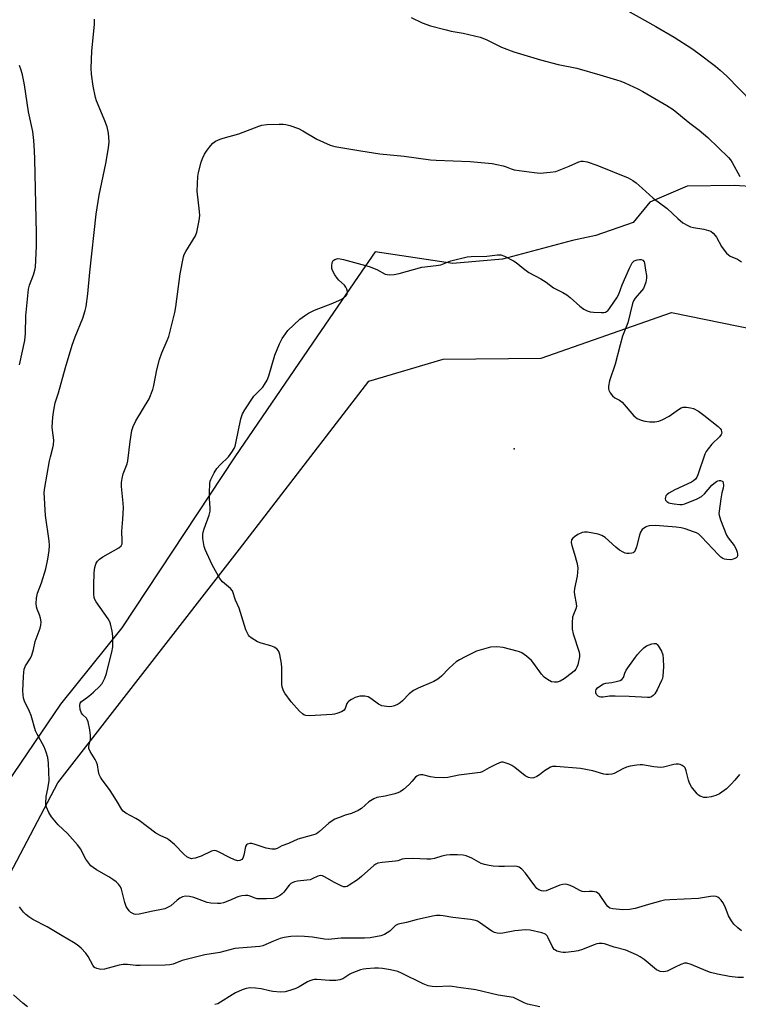
# Model space of a CAD drawing. Units: inches. Extents: x 1219770 to 1225770, y 557455 to 561455.
# Drawn here: x 1220628 to 1220883, y 558837 to 559186 of the extents above; entities that cross this region are included whole.
import ezdxf

# ---------------------------------------------------------------- set-up
doc = ezdxf.new("R2010")
doc.units = ezdxf.units.IN
doc.header["$MEASUREMENT"] = 0
for name, color, linetype in [('ELEV-Spot Elevation', 7, 'Continuous'), ('NTRL-Farm Land', 3, 'Continuous'), ('NTRL-Trees', 3, 'Continuous'), ('Undefined', 1, 'Continuous')]:
    doc.layers.add(name, color=color, linetype=linetype)

msp = doc.modelspace()

# ---------------------------------------------------------------- linework, layer by layer
at = {"layer": 'ELEV-Spot Elevation'}
msp.add_point((1220803.51, 559033.92, 494.59), dxfattribs=at)
at = {"layer": 'NTRL-Farm Land'}
msp.add_lwpolyline([(1220889.23, 559126.91), (1220881.48, 559127.38), (1220864.87, 559127.19), (1220851.65, 559121.5), (1220845.64, 559114.24), (1220832.4, 559109.66), (1220824.12, 559107.9), (1220799.33, 559101.3), (1220781.77, 559099.74), (1220754.24, 559103.84), (1220748.21, 559095.04), (1220732.02, 559071.42), (1220704.45, 559031.18), (1220664.38, 558970.54), (1220642.54, 558943.43), (1220628.45, 558922.51), (1220609.34, 558894.56)], dxfattribs=at)
at = {"layer": 'NTRL-Trees'}
msp.add_lwpolyline([(1220555.81, 558752.47), (1220641.7, 558915.45), (1220706.11, 558998.41), (1220751.98, 559057.94), (1220778.33, 559065.75), (1220813.03, 559066.09), (1220859.34, 559082.34), (1220912.04, 559071.6), (1220929.6, 559031.59), (1220936.81, 558982.99), (1220919.76, 558958.16), (1220904.92, 558929.51), (1220914.41, 558881.95), (1220908.99, 558818.01)], dxfattribs=at)
at = {"layer": 'Undefined'}
for points, elevation in [([(1220839.72, 559191.52), (1220853.77, 559183.79), (1220860.25, 559180.02), (1220866.5, 559175.98), (1220868.66, 559174.45), (1220874.87, 559169.72), (1220876.55, 559168.28), (1220878.87, 559166.12), (1220887.89, 559156.89)], 488), ([(1220628.05, 559063.78), (1220629.92, 559072.44), (1220630.16, 559074.9), (1220630.32, 559081.17), (1220631.25, 559090.63), (1220631.6, 559092.02), (1220633.04, 559095.72), (1220633.48, 559097.32), (1220633.68, 559098.43), (1220634.07, 559105.91), (1220634.06, 559110.36), (1220633.52, 559136.74), (1220633.4, 559139.64), (1220633.14, 559143.34), (1220632.76, 559146.53), (1220631.27, 559153.45), (1220629.78, 559163.05), (1220629.09, 559166.58), (1220628.67, 559168.33), (1220628.07, 559169.96)], 488), ([(1220883.36, 558918.5), (1220881.78, 558916.48), (1220880.48, 558914.98), (1220878.83, 558913.42), (1220876.28, 558911.64), (1220875.05, 558910.97), (1220873.33, 558910.52), (1220871.86, 558910.31), (1220870.73, 558910.34), (1220869.5, 558910.78), (1220868.84, 558911.19), (1220868.41, 558911.58), (1220866.4, 558914.11), (1220865.63, 558915.34), (1220865.27, 558916.41), (1220864.48, 558919.77), (1220864.08, 558920.8), (1220863.76, 558921.21), (1220863.09, 558921.68), (1220862.32, 558922.02), (1220861.78, 558922.14), (1220860.96, 558922.14), (1220860.13, 558922.01), (1220856.47, 558921.1), (1220855.33, 558920.94), (1220853.03, 558921.16), (1220849, 558921.86), (1220848.13, 558921.9), (1220846.98, 558921.78), (1220844.67, 558921.38), (1220843.27, 558921.02), (1220841.98, 558920.46), (1220838.97, 558918.81), (1220838.07, 558918.53), (1220836.95, 558918.42), (1220836.1, 558918.44), (1220835.27, 558918.58), (1220831.42, 558919.71), (1220827.02, 558920.57), (1220818.42, 558921.26), (1220817.08, 558921.26), (1220816.36, 558921.07), (1220815.39, 558920.53), (1220814.22, 558919.71), (1220812.48, 558918.33), (1220811.52, 558917.72), (1220810.44, 558917.28), (1220809.63, 558917.18), (1220808.6, 558917.39), (1220807.36, 558917.97), (1220803.67, 558920.98), (1220802.7, 558921.64), (1220801.67, 558922.13), (1220800.34, 558922.64), (1220799.55, 558922.81), (1220799.02, 558922.79), (1220798.24, 558922.56), (1220796.94, 558921.97), (1220794.63, 558920.8), (1220792.18, 558919.44), (1220791.38, 558919.17), (1220790.52, 558919.01), (1220783.87, 558918.21), (1220779.94, 558917.45), (1220778.53, 558917.29), (1220775.41, 558917.37), (1220773.87, 558917.62), (1220771.05, 558918.3), (1220770.23, 558918.34), (1220769.71, 558918.22), (1220768.98, 558917.87), (1220768.54, 558917.55), (1220767.25, 558916.03), (1220766.2, 558914.97), (1220764.22, 558913.14), (1220763.04, 558912.28), (1220762.24, 558911.95), (1220761.12, 558911.63), (1220757.68, 558910.82), (1220754.78, 558910.26), (1220753.69, 558909.88), (1220751.96, 558908.76), (1220749.33, 558906.41), (1220748.14, 558905.64), (1220745.82, 558904.65), (1220743.53, 558904.01), (1220742.13, 558903.5), (1220739.93, 558902.61), (1220738.89, 558902.07), (1220737.78, 558901.22), (1220734.45, 558898.21), (1220733.81, 558897.73), (1220733.1, 558897.35), (1220731.52, 558896.83), (1220726.76, 558895.54), (1220723.42, 558894.03), (1220721.12, 558893.15), (1220719.49, 558892.24), (1220718.67, 558891.94), (1220717.56, 558891.94), (1220715.56, 558892.31), (1220711.64, 558893.64), (1220710.51, 558893.95), (1220709.69, 558893.97), (1220708.95, 558893.79), (1220708.56, 558893.53), (1220708.2, 558892.89), (1220707.62, 558889.84), (1220707.31, 558888.83), (1220706.85, 558888.28), (1220706.23, 558887.94), (1220705.53, 558887.85), (1220704.27, 558888.22), (1220702.49, 558889.06), (1220698.63, 558891.09), (1220697.84, 558891.38), (1220697.34, 558891.45), (1220696.64, 558891.39), (1220696.11, 558891.23), (1220692.44, 558889.51), (1220690.33, 558888.79), (1220689.54, 558888.63), (1220689.02, 558888.61), (1220688.08, 558888.9), (1220687.41, 558889.32), (1220686.36, 558890.17), (1220682.97, 558893.59), (1220681.04, 558895.27), (1220680.32, 558895.73), (1220677.93, 558896.84), (1220676.41, 558897.67), (1220670.53, 558902.17), (1220669.32, 558902.91), (1220665.78, 558904.75), (1220664.85, 558905.42), (1220664.32, 558906.02), (1220662.82, 558908.69), (1220661.27, 558911.17), (1220659.96, 558913.11), (1220657.32, 558916.62), (1220656.75, 558917.55), (1220656.3, 558918.51), (1220656.03, 558919.55), (1220655.67, 558921.93), (1220655.4, 558922.86), (1220654.95, 558923.74), (1220653.11, 558926.61), (1220652.69, 558927.64), (1220652.68, 558928.51), (1220653.18, 558930.86), (1220653.24, 558932.33), (1220653.01, 558934.33), (1220652.4, 558937.16), (1220652.11, 558937.95), (1220651.83, 558938.39), (1220650.47, 558939.62), (1220650.01, 558940.24), (1220649.63, 558941.57), (1220649.49, 558942.96), (1220649.62, 558943.72), (1220650.04, 558944.32), (1220650.83, 558945), (1220652.69, 558946.28), (1220654.28, 558947.63), (1220656.48, 558949.63), (1220657.38, 558950.78), (1220658.31, 558952.63), (1220658.97, 558954.28), (1220659.75, 558957.69), (1220660.83, 558961.9), (1220661.1, 558963.8), (1220661.21, 558967.58), (1220660.97, 558969.31), (1220660.36, 558971.85), (1220660.05, 558972.64), (1220659.47, 558973.65), (1220655.23, 558979.72), (1220654.83, 558980.48), (1220654.58, 558981.3), (1220654.46, 558982.48), (1220654.46, 558985.46), (1220654.59, 558990.12), (1220654.79, 558991.84), (1220654.98, 558992.67), (1220655.27, 558993.45), (1220655.69, 558994.12), (1220656.41, 558994.89), (1220657.62, 558995.71), (1220663.31, 558998.9), (1220664.14, 558999.62), (1220664.43, 559000.28), (1220664.49, 559001.37), (1220664.3, 559004.8), (1220664.76, 559008.97), (1220664.94, 559013.01), (1220664.84, 559014.75), (1220664.27, 559020.56), (1220664.26, 559022.01), (1220664.47, 559023.43), (1220664.86, 559025.12), (1220666.2, 559028.61), (1220666.49, 559029.73), (1220667.32, 559036.52), (1220667.93, 559040.49), (1220668.37, 559041.85), (1220669.37, 559043.94), (1220674.03, 559051.71), (1220675.36, 559054.97), (1220675.73, 559056.4), (1220676.72, 559062.03), (1220677.67, 559065.65), (1220678.53, 559068.08), (1220680.48, 559072.39), (1220681.02, 559073.78), (1220683.12, 559082.33), (1220683.48, 559084.31), (1220685.01, 559096.02), (1220686.18, 559102.12), (1220686.47, 559102.94), (1220687, 559103.96), (1220690.44, 559109.5), (1220690.95, 559110.81), (1220691.78, 559114.92), (1220692.01, 559116.69), (1220691.94, 559118.13), (1220691.12, 559125.35), (1220691.14, 559127.97), (1220691.29, 559130.58), (1220691.54, 559131.99), (1220692.47, 559135.61), (1220692.98, 559136.92), (1220693.69, 559138.44), (1220694.56, 559139.9), (1220695.87, 559141.54), (1220696.68, 559142.41), (1220697.6, 559143.09), (1220699.19, 559143.8), (1220700.28, 559144.17), (1220705.81, 559145.71), (1220712.91, 559148.41), (1220714.01, 559148.77), (1220715.74, 559148.99), (1220720.16, 559149.14), (1220721.62, 559149.13), (1220722.49, 559149), (1220723.92, 559148.63), (1220727.02, 559147.64), (1220728.55, 559146.81), (1220733.5, 559143.75), (1220738.24, 559141.68), (1220739.94, 559141.23), (1220749.06, 559139.7), (1220755.84, 559138.66), (1220764.45, 559137.72), (1220773.82, 559136.51), (1220775.86, 559136.34), (1220787.85, 559135.92), (1220795.64, 559135.12), (1220797.35, 559134.84), (1220799.6, 559134.31), (1220800.63, 559133.97), (1220802.37, 559133.23), (1220803.51, 559132.94), (1220810.62, 559131.96), (1220812.7, 559131.79), (1220816.27, 559132.05), (1220818.31, 559132.39), (1220823.01, 559134.21), (1220826.44, 559135.75), (1220827.22, 559135.96), (1220827.94, 559136), (1220829.36, 559135.73), (1220832.82, 559134.53), (1220843.89, 559130.05), (1220845.59, 559129.11), (1220846.73, 559128.29), (1220848.88, 559126.45), (1220852.8, 559122.83), (1220857.72, 559119.19), (1220861.5, 559115.61), (1220863.31, 559114.17), (1220865.02, 559113.15), (1220866.05, 559112.68), (1220867.08, 559112.43), (1220870.74, 559111.83), (1220872.43, 559111.47), (1220873.2, 559111.17), (1220874.05, 559110.51), (1220874.8, 559109.69), (1220875.3, 559109.02), (1220877.01, 559105.77), (1220877.95, 559104.39), (1220878.83, 559103.36), (1220879.44, 559102.81), (1220880.14, 559102.33), (1220882.68, 559101.2), (1220884.1, 559100.25)], 492), ([(1220884.77, 558846.44), (1220882.77, 558846.52), (1220879.91, 558846.78), (1220875.65, 558847.6), (1220873.16, 558848.21), (1220871.53, 558848.83), (1220866.23, 558851.11), (1220864.72, 558851.58), (1220863.95, 558851.52), (1220862.64, 558851.07), (1220860.56, 558850.13), (1220857.69, 558848.66), (1220856.62, 558848.49), (1220855.28, 558848.64), (1220854.77, 558848.8), (1220854.01, 558849.23), (1220849.6, 558852.82), (1220848.15, 558853.83), (1220846.87, 558854.54), (1220843.09, 558856.17), (1220838.99, 558857.25), (1220835.53, 558858.36), (1220834.73, 558858.54), (1220833.67, 558858.58), (1220832.85, 558858.43), (1220831.47, 558857.93), (1220827.74, 558856.37), (1220826.17, 558855.93), (1220824.81, 558855.7), (1220821.71, 558855.36), (1220820.86, 558855.35), (1220820, 558855.47), (1220818.63, 558855.86), (1220818.13, 558856.1), (1220817.71, 558856.44), (1220816.92, 558857.63), (1220815.58, 558860.57), (1220815.16, 558861.28), (1220814.56, 558861.81), (1220813.27, 558862.36), (1220809.13, 558863.21), (1220807.47, 558863.35), (1220803.74, 558863.01), (1220799.41, 558862.17), (1220798.56, 558862.12), (1220797.5, 558862.22), (1220796.5, 558862.48), (1220795.6, 558862.91), (1220791.25, 558865.97), (1220790.49, 558866.41), (1220789.73, 558866.7), (1220788.05, 558867.04), (1220781.78, 558867.71), (1220778.35, 558868.37), (1220777.3, 558868.47), (1220775.99, 558868.42), (1220774.53, 558868.16), (1220768.71, 558866.89), (1220765.27, 558866.02), (1220762.33, 558865.38), (1220761.85, 558865.17), (1220761.41, 558864.86), (1220759.38, 558862.94), (1220758.48, 558862.27), (1220757.53, 558861.69), (1220756.18, 558861.25), (1220752.42, 558860.58), (1220750.38, 558860.39), (1220742.14, 558860.39), (1220738.68, 558860.02), (1220737.64, 558859.98), (1220736.26, 558860.09), (1220731.93, 558860.72), (1220729.09, 558861.03), (1220726.56, 558861.07), (1220724.29, 558860.97), (1220721.92, 558860.61), (1220720.49, 558860.28), (1220718.14, 558859.38), (1220714.39, 558857.75), (1220713.28, 558857.4), (1220705.88, 558856.89), (1220704.38, 558856.69), (1220699.14, 558855.38), (1220693.78, 558854.49), (1220687.13, 558852.85), (1220685.76, 558852.44), (1220682.56, 558851.21), (1220681.4, 558850.93), (1220679.66, 558850.81), (1220670.81, 558850.72), (1220669.33, 558850.77), (1220666.36, 558851.04), (1220664.87, 558851.05), (1220663.45, 558850.81), (1220658.15, 558849.37), (1220656.89, 558849.32), (1220655.47, 558849.67), (1220654.71, 558850.06), (1220654.04, 558850.78), (1220652.4, 558853.93), (1220651.58, 558855.05), (1220649.88, 558856.88), (1220648.47, 558858.06), (1220647.18, 558858.92), (1220643.16, 558861.21), (1220637.83, 558864.4), (1220632.76, 558867.06), (1220631.36, 558867.97), (1220630.28, 558868.83), (1220629.49, 558869.67), (1220628.03, 558871.5)], 488), ([(1220812.64, 558836.03), (1220808.2, 558837.06), (1220807.07, 558837.5), (1220804.25, 558838.93), (1220803.2, 558839.33), (1220797.77, 558840.23), (1220789.9, 558842.04), (1220788.25, 558842.31), (1220784.56, 558842.77), (1220781.52, 558843.31), (1220780.41, 558843.33), (1220775.82, 558843.16), (1220774.41, 558843.29), (1220773.01, 558843.55), (1220771.16, 558844.27), (1220763.55, 558848), (1220762.2, 558848.58), (1220759.68, 558849.14), (1220756.83, 558849.65), (1220755.41, 558849.83), (1220753.93, 558849.81), (1220750.98, 558849.58), (1220750.1, 558849.45), (1220748.98, 558849.14), (1220745.95, 558848.03), (1220745.19, 558847.61), (1220742.77, 558846), (1220741.63, 558845.58), (1220740.23, 558845.44), (1220737.95, 558845.38), (1220733.51, 558845.78), (1220732.67, 558845.75), (1220732.1, 558845.64), (1220730.98, 558845.27), (1220730.19, 558844.91), (1220727.27, 558843.17), (1220726, 558842.52), (1220724.32, 558841.94), (1220722.3, 558841.42), (1220720.56, 558841.32), (1220717.93, 558841.45), (1220716.66, 558841.68), (1220713.73, 558842.45), (1220711.79, 558842.69), (1220709.84, 558842.76), (1220708.4, 558842.56), (1220707.02, 558842.14), (1220704.71, 558841.06), (1220703.47, 558840.34), (1220699.31, 558837.67), (1220698.36, 558837.18), (1220697.38, 558836.84)], 486), ([(1220630.84, 558836.07), (1220629.24, 558837.31), (1220625.9, 558840.29)], 486)]:
    msp.add_lwpolyline(points, dxfattribs=dict(at, elevation=elevation))
at = {"layer": 'Undefined', "elevation": 494}
for points in [[(1220834.47, 559082.31), (1220835.32, 559082.35), (1220835.85, 559082.45), (1220836.27, 559082.65), (1220836.67, 559082.96), (1220837.59, 559084.09), (1220839.92, 559087.58), (1220840.57, 559088.83), (1220841.83, 559092.18), (1220844.38, 559098.06), (1220844.94, 559099.28), (1220845.35, 559099.94), (1220846.1, 559100.61), (1220847.15, 559101), (1220847.98, 559101.13), (1220848.51, 559101.11), (1220849.15, 559100.84), (1220849.6, 559100.31), (1220849.76, 559099.84), (1220850.03, 559097.39), (1220850.36, 559095.4), (1220850.41, 559094.52), (1220850.17, 559093.14), (1220849.75, 559091.79), (1220849.32, 559090.89), (1220848.64, 559089.99), (1220846.4, 559087.42), (1220845.85, 559086.51), (1220845.44, 559085.55), (1220843.81, 559078.69), (1220841.93, 559073.96), (1220841.05, 559070.89), (1220839.28, 559064), (1220837.28, 559058.11), (1220836.97, 559056.15), (1220836.97, 559055.31), (1220837.06, 559054.78), (1220837.53, 559053.83), (1220838.37, 559052.75), (1220839.19, 559052.07), (1220840.81, 559051.24), (1220841.77, 559050.53), (1220845.96, 559045.63), (1220847.15, 559044.79), (1220848.47, 559044.17), (1220849.87, 559043.83), (1220851.59, 559043.59), (1220853.37, 559043.6), (1220854.83, 559043.8), (1220856.17, 559044.34), (1220858.5, 559045.6), (1220861.74, 559047.95), (1220862.67, 559048.53), (1220863.44, 559048.78), (1220864.55, 559048.76), (1220865.98, 559048.55), (1220867.09, 559048.25), (1220868.86, 559047.29), (1220870.77, 559045.96), (1220875.81, 559041.9), (1220876.6, 559041.15), (1220876.87, 559040.71), (1220877.07, 559039.99), (1220877.08, 559039.5), (1220876.93, 559039.04), (1220876.26, 559038.2), (1220873.54, 559035.6), (1220872.23, 559034.01), (1220871.59, 559033.05), (1220871.16, 559032.05), (1220868.57, 559024.72), (1220868.22, 559023.92), (1220867.81, 559023.23), (1220867.14, 559022.57), (1220866.41, 559022.11), (1220860.49, 559019.39), (1220858.38, 559018.22), (1220857.67, 559017.71), (1220857.31, 559017.31), (1220857.12, 559016.88), (1220857.05, 559016.2), (1220857.15, 559015.78), (1220857.61, 559015.24), (1220858.28, 559014.85), (1220858.81, 559014.68), (1220860.25, 559014.43), (1220862.28, 559014.23), (1220863.12, 559014.25), (1220863.97, 559014.46), (1220868.39, 559016.22), (1220869.94, 559017.03), (1220870.96, 559018.01), (1220873.6, 559021.1), (1220874.25, 559021.69), (1220875.2, 559022.37), (1220875.69, 559022.63), (1220876.19, 559022.78), (1220876.66, 559022.78), (1220877.28, 559022.52), (1220877.43, 559022.37), (1220877.63, 559021.96), (1220877.71, 559020.93), (1220877.56, 559020.07), (1220877.09, 559018.32), (1220876.74, 559016.27), (1220876.13, 559011.89), (1220876.09, 559011.03), (1220876.16, 559010.46), (1220876.66, 559008.81), (1220878.77, 559003.36), (1220879.36, 559002.39), (1220881.45, 558999.66), (1220882.18, 558998.41), (1220882.55, 558997.36), (1220882.7, 558996.58), (1220882.7, 558996.1), (1220882.53, 558995.67), (1220882.19, 558995.31), (1220881.73, 558995.02), (1220881.21, 558994.81), (1220880.37, 558994.66), (1220878.89, 558994.72), (1220878.03, 558994.89), (1220877.49, 558995.09), (1220876.79, 558995.56), (1220875.94, 558996.36), (1220869.96, 559002.73), (1220868.92, 559003.7), (1220868.2, 559004.14), (1220867.13, 559004.59), (1220864.09, 559005.64), (1220862.68, 559006.01), (1220860.94, 559006.2), (1220853.66, 559006.76), (1220851.37, 559006.62), (1220850.56, 559006.46), (1220850.05, 559006.24), (1220848.93, 559005.34), (1220848.27, 559004.41), (1220847.89, 559003.31), (1220846.92, 558999.23), (1220846.39, 558997.87), (1220846.09, 558997.42), (1220845.68, 558997.12), (1220845.17, 558996.95), (1220844.32, 558996.84), (1220843.45, 558996.87), (1220842.9, 558997), (1220842.12, 558997.34), (1220840.87, 558998.06), (1220839.49, 558999.13), (1220835.79, 559002.47), (1220834.62, 559003.28), (1220833.26, 559003.69), (1220829.51, 559004.36), (1220828.37, 559004.46), (1220827.56, 559004.35), (1220826.09, 559003.59), (1220824.91, 559002.8), (1220824.28, 559002.28), (1220823.85, 559001.67), (1220823.69, 559000.76), (1220823.89, 558999.65), (1220824.91, 558996.57), (1220825.75, 558993.69), (1220825.99, 558992.53), (1220826.03, 558991.66), (1220825.98, 558990.22), (1220825.83, 558988.77), (1220824.93, 558984.41), (1220824.77, 558983.25), (1220824.84, 558982.13), (1220825.49, 558979.09), (1220825.55, 558978.01), (1220825.35, 558977.23), (1220824.48, 558975.23), (1220824.2, 558974.32), (1220824.01, 558972.33), (1220824.01, 558970.03), (1220824.39, 558968.33), (1220826.51, 558961.84), (1220826.69, 558960.99), (1220826.68, 558960.15), (1220826.02, 558957.37), (1220825.76, 558956.56), (1220825.39, 558955.82), (1220824.84, 558955.2), (1220824.2, 558954.66), (1220821.19, 558952.43), (1220819.77, 558951.62), (1220818.77, 558951.26), (1220817.74, 558951.16), (1220816.73, 558951.37), (1220815.27, 558952.15), (1220814.15, 558952.96), (1220813.21, 558954.04), (1220810.49, 558957.79), (1220809.58, 558958.9), (1220807.83, 558960.42), (1220806.2, 558961.6), (1220805.42, 558961.96), (1220804.6, 558962.23), (1220799.55, 558963.53), (1220797.3, 558963.69), (1220795.06, 558963.61), (1220793.41, 558963.21), (1220790.14, 558962.16), (1220786.07, 558960.25), (1220784.08, 558959.17), (1220782.93, 558958.4), (1220781.83, 558957.44), (1220780.34, 558956.03), (1220777.74, 558953.29), (1220776.47, 558952.24), (1220775.03, 558951.41), (1220769.39, 558949.08), (1220767.84, 558948.3), (1220766.23, 558947.11), (1220763.94, 558944.64), (1220763.08, 558943.85), (1220762.34, 558943.39), (1220760.99, 558942.82), (1220760.16, 558942.56), (1220759.32, 558942.45), (1220758.23, 558942.53), (1220756.6, 558942.86), (1220755.83, 558943.13), (1220755.34, 558943.4), (1220752.62, 558945.45), (1220751.67, 558945.98), (1220750.55, 558946.2), (1220748.79, 558946.21), (1220747.94, 558946.05), (1220747.14, 558945.74), (1220745.85, 558945.09), (1220744.89, 558944.5), (1220744.48, 558944.14), (1220744.12, 558943.62), (1220743.58, 558941.91), (1220743.18, 558941.3), (1220742.25, 558940.74), (1220740.62, 558940.11), (1220739.77, 558939.89), (1220738.89, 558939.78), (1220730.91, 558939.22), (1220729.57, 558939.39), (1220728.85, 558939.66), (1220728.39, 558939.94), (1220727.34, 558940.93), (1220724.41, 558944.24), (1220722.19, 558947.37), (1220721.74, 558948.12), (1220721.41, 558948.83), (1220721.21, 558949.55), (1220721.11, 558950.41), (1220721.05, 558956.32), (1220720.96, 558957.79), (1220720.39, 558960.97), (1220720.16, 558961.79), (1220719.93, 558962.3), (1220719.26, 558963.08), (1220718.35, 558963.66), (1220717.24, 558964.06), (1220713.76, 558965.02), (1220712.41, 558965.56), (1220710.21, 558966.9), (1220709.59, 558967.46), (1220709.28, 558967.87), (1220708.78, 558968.81), (1220708.37, 558969.83), (1220705.99, 558977.46), (1220704.68, 558980.3), (1220703.54, 558983.64), (1220702.94, 558984.48), (1220700.06, 558986.82), (1220699.55, 558987.35), (1220699.05, 558988), (1220696.51, 558992.64), (1220694.5, 558996.92), (1220693.91, 558998.27), (1220693.58, 558999.38), (1220693.13, 559002.18), (1220693.07, 559003.58), (1220693.22, 559004.44), (1220693.54, 559005.57), (1220695.3, 559010.46), (1220695.66, 559011.82), (1220695.7, 559012.99), (1220695.45, 559016.28), (1220695.45, 559018.37), (1220695.57, 559021.66), (1220695.71, 559022.53), (1220695.9, 559023.08), (1220697.11, 559025.47), (1220698.04, 559026.98), (1220699.21, 559028.26), (1220702.17, 559031.12), (1220703.41, 559032.8), (1220704.18, 559034.07), (1220704.5, 559034.89), (1220704.79, 559036.03), (1220706.57, 559044.57), (1220707.16, 559046.33), (1220707.99, 559047.81), (1220711.21, 559052.63), (1220711.94, 559053.51), (1220714.33, 559055.86), (1220715, 559056.81), (1220715.87, 559058.32), (1220716.54, 559059.92), (1220718.6, 559067.17), (1220720.3, 559071.26), (1220721.23, 559073.09), (1220722.34, 559074.82), (1220723.25, 559075.94), (1220727.51, 559079.91), (1220729.09, 559081.2), (1220730.59, 559082.11), (1220732.67, 559083.13), (1220739.21, 559085.64), (1220741.58, 559086.67), (1220742.32, 559087.08), (1220743.22, 559087.73), (1220743.83, 559088.26), (1220744.29, 559088.84), (1220744.42, 559089.29), (1220744.4, 559089.78), (1220744.19, 559090.55), (1220743.82, 559091.29), (1220743.26, 559091.97), (1220741.28, 559093.81), (1220740.67, 559094.46), (1220739.89, 559095.66), (1220739.11, 559097.19), (1220738.86, 559097.99), (1220738.82, 559098.87), (1220739, 559100.01), (1220739.34, 559100.72), (1220739.94, 559101.14), (1220740.96, 559101.43), (1220741.79, 559101.41), (1220742.93, 559101.17), (1220752.12, 559098.59), (1220754.83, 559097.56), (1220757.75, 559095.96), (1220758.44, 559095.77), (1220759.27, 559095.72), (1220760.96, 559095.86), (1220762.65, 559096.14), (1220770.78, 559098.43), (1220775.86, 559098.99), (1220777.47, 559099.26), (1220781.08, 559100.66), (1220786.76, 559102.08), (1220788.22, 559102.2), (1220793.81, 559102.25), (1220797.6, 559102.76), (1220798.72, 559102.77), (1220800.08, 559102.31), (1220803.25, 559100.7), (1220804.17, 559100.07), (1220806.75, 559097.91), (1220808.63, 559096.53), (1220812.97, 559094.25), (1220814.8, 559093.03), (1220817.38, 559091.1), (1220820.72, 559089.43), (1220822.22, 559088.58), (1220823.36, 559087.69), (1220826.78, 559084.53), (1220828.16, 559083.56), (1220829.39, 559082.95), (1220830.44, 559082.61), (1220831.58, 559082.47)], [(1220850.73, 558945.75), (1220844.29, 558946.12), (1220839.32, 558946.24), (1220837.27, 558946.21), (1220835.1, 558945.92), (1220834.27, 558945.92), (1220833.72, 558946.06), (1220833.23, 558946.3), (1220832.65, 558946.81), (1220832.42, 558947.46), (1220832.42, 558948.18), (1220832.56, 558948.63), (1220833.04, 558949.23), (1220834.17, 558950.06), (1220835.16, 558950.59), (1220836.01, 558950.84), (1220838.15, 558951.13), (1220840.19, 558951.54), (1220841.02, 558951.78), (1220841.72, 558952.16), (1220842.22, 558952.87), (1220842.7, 558954.46), (1220843.26, 558955.47), (1220846.47, 558960.06), (1220847.19, 558961), (1220848.12, 558962.05), (1220849.52, 558963.43), (1220850.42, 558964.08), (1220852.31, 558964.77), (1220853.11, 558964.94), (1220853.6, 558964.94), (1220853.82, 558964.88), (1220854.21, 558964.62), (1220854.7, 558964), (1220855.7, 558962.25), (1220856.21, 558960.92), (1220856.37, 558959.52), (1220856.45, 558956.7), (1220856.21, 558953.43), (1220856.04, 558952.57), (1220855.74, 558951.75), (1220854.2, 558948.55), (1220853.34, 558947.02), (1220852.81, 558946.44), (1220852.19, 558946.03), (1220851.46, 558945.81)]]:
    msp.add_lwpolyline(points, close=True, dxfattribs=at)
at = {"layer": 'Undefined'}
for points in [[(1220884.11, 558863.03, 490), (1220882.78, 558864.05, 490), (1220881.38, 558865.41, 490), (1220880.52, 558866.61, 490), (1220879.48, 558868.39, 490), (1220878.3, 558871.5, 490), (1220877.48, 558873.02, 490), (1220876.84, 558873.94, 490), (1220876.29, 558874.54, 490), (1220875.66, 558875.01, 490), (1220875.17, 558875.2, 490), (1220874.32, 558875.3, 490), (1220873.14, 558875.25, 490), (1220870.28, 558874.7, 490), (1220868.83, 558874.54, 490), (1220858.73, 558874.05, 490), (1220856.8, 558873.87, 490), (1220855.37, 558873.57, 490), (1220851.07, 558872.39, 490), (1220846.38, 558870.95, 490), (1220844.38, 558870.59, 490), (1220842.05, 558870.47, 490), (1220838.53, 558870.78, 490), (1220837.46, 558871.1, 490), (1220836.71, 558871.66, 490), (1220836.19, 558872.29, 490), (1220833.74, 558875.85, 490), (1220833.17, 558876.43, 490), (1220832.71, 558876.69, 490), (1220831.3, 558876.95, 490), (1220830.11, 558876.98, 490), (1220828.38, 558876.9, 490), (1220827.57, 558877.01, 490), (1220826.83, 558877.31, 490), (1220824.63, 558878.48, 490), (1220823.35, 558879.06, 490), (1220822.31, 558879.45, 490), (1220821.54, 558879.59, 490), (1220820.73, 558879.49, 490), (1220819.66, 558879.16, 490), (1220814.8, 558877.2, 490), (1220813.99, 558877.08, 490), (1220813.21, 558877.19, 490), (1220812.22, 558877.56, 490), (1220811.57, 558878.06, 490), (1220810.84, 558878.95, 490), (1220807.55, 558883.44, 490), (1220806.15, 558884.94, 490), (1220805.24, 558885.56, 490), (1220804.5, 558885.79, 490), (1220803.46, 558885.93, 490), (1220800, 558885.81, 490), (1220798.01, 558885.82, 490), (1220796.03, 558885.91, 490), (1220794.61, 558886.13, 490), (1220792.92, 558886.53, 490), (1220791.83, 558886.91, 490), (1220788.44, 558888.81, 490), (1220786.44, 558889.67, 490), (1220785.36, 558889.9, 490), (1220783.36, 558889.96, 490), (1220780.77, 558889.95, 490), (1220779.49, 558889.83, 490), (1220777.81, 558889.47, 490), (1220775.24, 558888.66, 490), (1220773.9, 558888.42, 490), (1220772.46, 558888.43, 490), (1220767.52, 558888.68, 490), (1220764.56, 558888.6, 490), (1220763.71, 558888.44, 490), (1220762.19, 558887.86, 490), (1220761.46, 558887.68, 490), (1220756.62, 558887.27, 490), (1220755.18, 558887.01, 490), (1220754.39, 558886.65, 490), (1220753.68, 558886.15, 490), (1220749.29, 558882.24, 490), (1220747.92, 558881.12, 490), (1220744.97, 558879.17, 490), (1220744.22, 558878.79, 490), (1220743.7, 558878.63, 490), (1220742.97, 558878.65, 490), (1220742.16, 558878.92, 490), (1220739.76, 558880.16, 490), (1220736.26, 558882.17, 490), (1220735.51, 558882.49, 490), (1220734.78, 558882.59, 490), (1220733.89, 558882.37, 490), (1220731.9, 558881.42, 490), (1220731.1, 558881.15, 490), (1220729.94, 558880.96, 490), (1220726.68, 558880.61, 490), (1220725.56, 558880.34, 490), (1220724.78, 558880.04, 490), (1220724.33, 558879.75, 490), (1220723.75, 558879.2, 490), (1220721.82, 558876.72, 490), (1220721.22, 558876.09, 490), (1220720.56, 558875.61, 490), (1220719.59, 558875.09, 490), (1220718.83, 558874.76, 490), (1220718.03, 558874.53, 490), (1220715.66, 558874.38, 490), (1220712.39, 558874.39, 490), (1220711.58, 558874.57, 490), (1220709.49, 558875.46, 490), (1220709.02, 558875.57, 490), (1220708.23, 558875.58, 490), (1220706.87, 558875.37, 490), (1220705.54, 558875.02, 490), (1220702.58, 558873.72, 490), (1220700.44, 558872.99, 490), (1220699.34, 558872.73, 490), (1220698.23, 558872.67, 490), (1220695.96, 558872.86, 490), (1220694.56, 558873.09, 490), (1220689.91, 558874.85, 490), (1220688.31, 558875.2, 490), (1220686.96, 558875.26, 490), (1220685.88, 558875.05, 490), (1220684.87, 558874.6, 490), (1220683.93, 558873.88, 490), (1220681.72, 558871.91, 490), (1220680.79, 558871.36, 490), (1220679.54, 558870.83, 490), (1220678.45, 558870.55, 490), (1220675.33, 558870.02, 490), (1220670.52, 558868.92, 490), (1220669.21, 558868.85, 490), (1220668.71, 558868.92, 490), (1220668.23, 558869.11, 490), (1220667.57, 558869.52, 490), (1220666.98, 558870.06, 490), (1220666.33, 558870.92, 490), (1220665.94, 558871.63, 490), (1220665.47, 558873.01, 490), (1220664.19, 558877.83, 490), (1220663.84, 558878.63, 490), (1220663.19, 558879.61, 490), (1220662.37, 558880.42, 490), (1220661.19, 558881.26, 490), (1220659.71, 558882.19, 490), (1220655.34, 558884.68, 490), (1220654.2, 558885.43, 490), (1220653.36, 558886.11, 490), (1220652.61, 558887, 490), (1220651.62, 558888.45, 490), (1220651.02, 558889.45, 490), (1220649.75, 558891.97, 490), (1220648.61, 558893.53, 490), (1220645.09, 558897.57, 490), (1220641.78, 558900.59, 490), (1220639.43, 558903.49, 490), (1220638.49, 558904.94, 490), (1220637.68, 558906.82, 490), (1220637.43, 558907.64, 490), (1220637.36, 558908.2, 490), (1220637.56, 558910.7, 490), (1220638.14, 558913.38, 490), (1220638.52, 558916.29, 490), (1220638.35, 558922.49, 490), (1220638.13, 558924.52, 490), (1220637.54, 558926.43, 490), (1220636.81, 558928.3, 490), (1220634.33, 558932.74, 490), (1220633.73, 558933.98, 490), (1220632.18, 558939.39, 490), (1220631.62, 558940.75, 490), (1220629.79, 558944.44, 490), (1220629.48, 558945.55, 490), (1220629.32, 558946.7, 490), (1220629.28, 558948.17, 490), (1220629.47, 558953.2, 490), (1220629.56, 558954.69, 490), (1220629.75, 558955.82, 490), (1220630.22, 558957.05, 490), (1220631.95, 558959.71, 490), (1220632.44, 558960.75, 490), (1220633, 558962.75, 490), (1220633.56, 558965.67, 490), (1220635.34, 558970.35, 490), (1220635.67, 558971.47, 490), (1220635.76, 558972.57, 490), (1220635.55, 558973.97, 490), (1220635.19, 558975.05, 490), (1220634.28, 558977.14, 490), (1220634.04, 558977.94, 490), (1220633.97, 558979.06, 490), (1220634.11, 558981.06, 490), (1220634.44, 558982.73, 490), (1220635.84, 558986.43, 490), (1220637.36, 558991.41, 490), (1220638.12, 558994.82, 490), (1220638.63, 558997.94, 490), (1220638.69, 558999.63, 490), (1220638.6, 559001.32, 490), (1220637.23, 559010.29, 490), (1220636.8, 559018.5, 490), (1220637, 559020.23, 490), (1220638.69, 559029.68, 490), (1220639.01, 559031.12, 490), (1220639.91, 559034.27, 490), (1220640.15, 559035.42, 490), (1220640.2, 559037.1, 490), (1220639.75, 559040.56, 490), (1220639.69, 559041.71, 490), (1220639.89, 559045.19, 490), (1220640.21, 559047.72, 490), (1220640.73, 559050.29, 490), (1220641.88, 559053.86, 490), (1220644.38, 559062.82, 490), (1220646.77, 559070.74, 490), (1220647.76, 559073.74, 490), (1220650.48, 559080.36, 490), (1220651.38, 559083.06, 490), (1220651.75, 559084.45, 490), (1220652.32, 559088.9, 490), (1220653, 559096.66, 490), (1220655.28, 559117.25, 490), (1220656.28, 559123.9, 490), (1220658.62, 559135.18, 490), (1220659.63, 559140.77, 490), (1220659.84, 559142.9, 490), (1220659.61, 559145.96, 490), (1220659.13, 559148.13, 490), (1220658.12, 559150.86, 490), (1220655.39, 559157.46, 490), (1220655, 559158.58, 490), (1220654.17, 559162.61, 490), (1220653.55, 559166.87, 490), (1220653.44, 559168.93, 490), (1220653.76, 559175.04, 490), (1220654.62, 559184.59, 490), (1220654.68, 559186.31, 490)], [(1220766.92, 559186.97, 490), (1220770.91, 559185.09, 490), (1220773.84, 559183.95, 490), (1220779.34, 559182.53, 490), (1220781.09, 559182.14, 490), (1220785.42, 559181.38, 490), (1220791.43, 559180.04, 490), (1220793.56, 559179.17, 490), (1220798.97, 559176.45, 490), (1220803.4, 559174.83, 490), (1220806.9, 559173.69, 490), (1220812.88, 559171.97, 490), (1220819.13, 559170.34, 490), (1220825.7, 559168.95, 490), (1220833.92, 559166.66, 490), (1220839.8, 559164.9, 490), (1220841.35, 559164.37, 490), (1220842.72, 559163.79, 490), (1220847.3, 559161.68, 490), (1220849.14, 559160.7, 490), (1220857.67, 559155.77, 490), (1220859.85, 559154.28, 490), (1220865.73, 559149.5, 490), (1220869.07, 559146.97, 490), (1220872.22, 559144.39, 490), (1220879.45, 559137.3, 490), (1220880.18, 559136.47, 490), (1220880.83, 559135.51, 490), (1220883.5, 559130.57, 490)]]:
    msp.add_polyline3d(points, dxfattribs=at)

doc.saveas('drawing.dxf')
